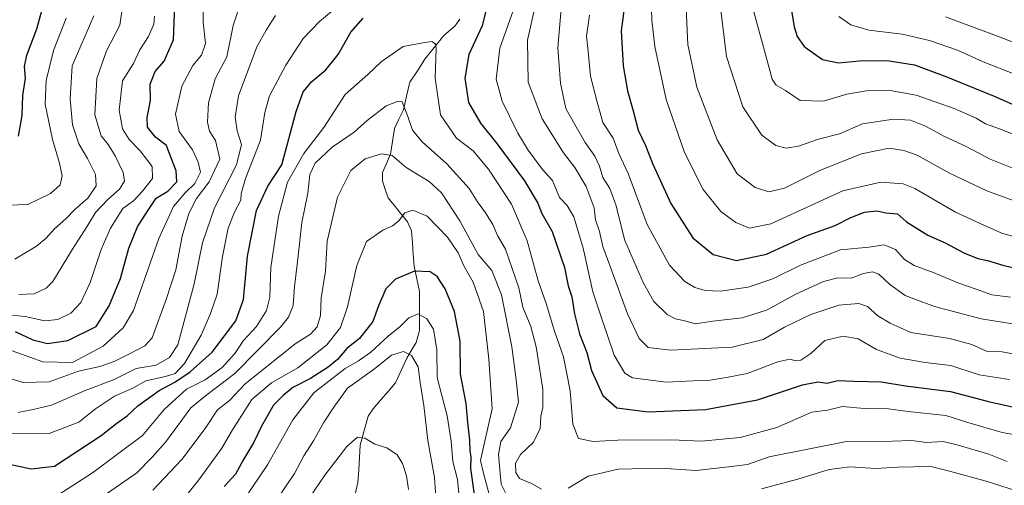
# Model space of a CAD drawing. Units: metres. Extents: x 651438 to 654893, y 4746293 to 4748682.
# Drawn here: x 652599 to 652890, y 4747268 to 4747406 of the extents above; entities that cross this region are included whole.
import ezdxf

# ---------------------------------------------------------------- set-up
doc = ezdxf.new("R2010")
doc.units = ezdxf.units.M
doc.header["$MEASUREMENT"] = 0
for name, color, linetype, lineweight in [('Corriente natural lineal', 142, 'Continuous', 13), ('Curva de nivel maestra', 36, 'Continuous', 30), ('Curva de nivel normal', 36, 'Continuous', 0)]:
    doc.layers.add(name, color=color, linetype=linetype, lineweight=lineweight)

# ---------------------------------------------------------------- blocks, each defined once
blk = doc.blocks.new('*U167')
at = {"layer": 'Curva de nivel normal', "color": 36, "linetype": 'Continuous', "lineweight": 0}
for points in [[(652594.17, 4747318.75, 880), (652600.21, 4747318.21, 880), (652606.04, 4747316.95, 880), (652609.84, 4747317.29, 880), (652613.73, 4747319.21, 880), (652616.64, 4747322.39, 880), (652619.44, 4747328.21, 880), (652622.71, 4747338.04, 880), (652625.46, 4747344.37, 880), (652629.09, 4747350.14, 880), (652632.27, 4747352.44, 880), (652634.91, 4747355.25, 880), (652637.9, 4747359.04, 880), (652637.81, 4747362.62, 880), (652634.2, 4747367.23, 880), (652631.01, 4747370.54, 880), (652629.03, 4747373.73, 880), (652628.08, 4747379.2, 880), (652629.04, 4747387.9, 880), (652632.27, 4747393.04, 880), (652634.14, 4747397.04, 880), (652636.69, 4747401.03, 880), (652638.31, 4747404.67, 880), (652638.47, 4747407.03, 880)], [(652785.49, 4747412.2, 880), (652785.68, 4747405.86, 880), (652786.55, 4747398.06, 880), (652789.97, 4747382.39, 880), (652795.34, 4747366.71, 880), (652800.9, 4747355.77, 880), (652806.1, 4747349.25, 880), (652810.56, 4747345.96, 880), (652814.62, 4747344.33, 880), (652820.95, 4747345.61, 880), (652834.29, 4747351.69, 880), (652842.24, 4747355.38, 880), (652853.45, 4747357.95, 880), (652860.12, 4747357.43, 880), (652863.58, 4747356.07, 880), (652875.62, 4747349.1, 880), (652883.97, 4747345.18, 880), (652889.5, 4747342.75, 880), (652897.79, 4747340.62, 880)]]:
    blk.add_polyline3d(points, dxfattribs=at)
blk = doc.blocks.new('*U170')
at = {"layer": 'Curva de nivel normal', "color": 36, "linetype": 'Continuous', "lineweight": 0}
for points in [[(652593.34, 4747283.69, 855), (652607.32, 4747283.56, 855), (652616.07, 4747286.96, 855), (652620.98, 4747290.9, 855), (652626.62, 4747294.68, 855), (652632.03, 4747296.96, 855), (652635.93, 4747299.21, 855), (652641.7, 4747300.43, 855), (652644.62, 4747301.29, 855), (652647.35, 4747304.31, 855), (652652.31, 4747312.69, 855), (652655.11, 4747319.12, 855), (652657, 4747324.78, 855), (652658.61, 4747335.99, 855), (652660.33, 4747344.36, 855), (652662.15, 4747349.03, 855), (652664.05, 4747352.57, 855), (652664.16, 4747354.62, 855), (652665.4, 4747358.99, 855), (652669.86, 4747370.32, 855), (652671.13, 4747378.55, 855), (652672.52, 4747383.47, 855), (652677.36, 4747392.55, 855), (652682.54, 4747400.4, 855), (652687.32, 4747405.49, 855), (652694.42, 4747411.4, 855)], [(652745.76, 4747411.64, 855), (652740.67, 4747397.6, 855), (652739.65, 4747388.42, 855), (652741.39, 4747381.86, 855), (652746.07, 4747372.41, 855), (652749.06, 4747367.38, 855), (652751.1, 4747364.77, 855), (652753.3, 4747361.64, 855), (652756.33, 4747358.42, 855), (652758.36, 4747353.45, 855), (652760.6, 4747351.02, 855), (652762.61, 4747347.7, 855), (652765.34, 4747338.43, 855), (652768.28, 4747325.47, 855), (652770.5, 4747318.7, 855), (652774.52, 4747306.72, 855), (652777.72, 4747301.42, 855), (652780.01, 4747300.01, 855), (652789.97, 4747298.78, 855), (652797.95, 4747299.16, 855), (652802.95, 4747299.38, 855), (652808.29, 4747300.27, 855), (652813.95, 4747301.33, 855), (652822.95, 4747304.77, 855), (652826.59, 4747305.61, 855), (652828.31, 4747305.05, 855), (652829.8, 4747305.29, 855), (652832.76, 4747307.28, 855), (652836.95, 4747311.11, 855), (652842.29, 4747312.36, 855), (652846.81, 4747311.55, 855), (652852.17, 4747308.44, 855), (652859.25, 4747305.9, 855), (652866.62, 4747304.64, 855), (652874.18, 4747303.74, 855), (652882.64, 4747300.99, 855), (652891.56, 4747299.55, 855)]]:
    blk.add_polyline3d(points, dxfattribs=at)
blk = doc.blocks.new('*U171')
at = {"layer": 'Curva de nivel normal', "color": 36, "linetype": 'Continuous', "lineweight": 0}
blk.add_polyline3d([(652674.58, 4747263.83, 815), (652679.93, 4747271.79, 815), (652682.68, 4747276.96, 815), (652685.51, 4747281.37, 815), (652688.51, 4747286.71, 815), (652691.56, 4747291.37, 815), (652695.64, 4747297.03, 815), (652703.58, 4747302.73, 815), (652708.62, 4747306.76, 815), (652712.24, 4747307.83, 815), (652714.52, 4747306.62, 815), (652716.56, 4747303.31, 815), (652717.15, 4747298.72, 815), (652718.18, 4747291.89, 815), (652719.43, 4747281.52, 815), (652721.35, 4747270.59, 815), (652722, 4747261.91, 815)], dxfattribs=at)
blk = doc.blocks.new('*U175')
at = {"layer": 'Curva de nivel normal', "color": 36, "linetype": 'Continuous', "lineweight": 0}
for points in [[(652895.84, 4747265.96, 835), (652884.62, 4747269.5, 835), (652873.84, 4747272.41, 835), (652867.91, 4747273.92, 835), (652863.16, 4747273.7, 835), (652858.37, 4747273.61, 835), (652852.1, 4747273.28, 835), (652844.27, 4747273.68, 835), (652838.16, 4747272.91, 835), (652828.95, 4747270.03, 835), (652818.15, 4747267.24, 835)], [(652743.07, 4747264.68, 835), (652741.08, 4747268.6, 835), (652740.3, 4747277.37, 835), (652740.97, 4747281.25, 835), (652743.82, 4747285.26, 835), (652746.21, 4747292.84, 835), (652745.56, 4747299.48, 835), (652744.28, 4747309.19, 835), (652741.16, 4747324.61, 835), (652738.32, 4747331.81, 835), (652734.29, 4747336.52, 835), (652728.82, 4747346.53, 835), (652723.42, 4747354.8, 835), (652719.84, 4747358.1, 835), (652712.99, 4747362.32, 835), (652708.79, 4747365.84, 835), (652705.67, 4747366.33, 835), (652700.88, 4747364.82, 835), (652696.6, 4747361.43, 835), (652692.61, 4747353.55, 835), (652689.64, 4747340.52, 835), (652689.08, 4747331.65, 835), (652687.87, 4747323.74, 835), (652687.61, 4747318.54, 835), (652686.59, 4747315.18, 835), (652684.66, 4747313.02, 835), (652680.12, 4747310.16, 835), (652672.64, 4747304.06, 835), (652665.29, 4747298.31, 835), (652660.66, 4747293.39, 835), (652657.12, 4747290.54, 835), (652653.66, 4747285.35, 835), (652646.67, 4747275.96, 835), (652638, 4747266.8, 835)]]:
    blk.add_polyline3d(points, dxfattribs=at)
blk = doc.blocks.new('*U182')
at = {"layer": 'Curva de nivel normal', "color": 36, "linetype": 'Continuous', "lineweight": 0}
for points in [[(652595.12, 4747351.1, 895), (652601.01, 4747351.35, 895), (652607.67, 4747354.6, 895), (652610.52, 4747357.15, 895), (652611.11, 4747359.84, 895), (652610.4, 4747363.57, 895), (652608.25, 4747370.56, 895), (652606.12, 4747381.04, 895), (652606.45, 4747387.97, 895), (652608.61, 4747396.94, 895), (652612.31, 4747406.42, 895)], [(652815.88, 4747408.32, 895), (652819.64, 4747394.64, 895), (652821.32, 4747388.4, 895), (652822.52, 4747386.61, 895), (652825.28, 4747385.03, 895), (652829.6, 4747382.09, 895), (652836.55, 4747381.88, 895), (652843.43, 4747383.93, 895), (652849.16, 4747385, 895), (652856.29, 4747385.08, 895), (652863.95, 4747383.66, 895), (652875.24, 4747379.7, 895), (652881.73, 4747376.86, 895), (652884.5, 4747375.17, 895), (652888.57, 4747373.69, 895), (652899.23, 4747369.58, 895)]]:
    blk.add_polyline3d(points, dxfattribs=at)
blk = doc.blocks.new('*U188')
at = {"layer": 'Curva de nivel normal', "color": 36, "linetype": 'Continuous', "lineweight": 0}
blk.add_polyline3d([(652682.95, 4747262.56, 810), (652688.9, 4747271.26, 810), (652695.41, 4747279.7, 810), (652698.57, 4747282.52, 810), (652700.79, 4747282.21, 810), (652703.74, 4747280.42, 810), (652707.22, 4747279.34, 810), (652710.28, 4747277.31, 810), (652711.93, 4747274.75, 810), (652713.13, 4747271.04, 810), (652713.68, 4747267.04, 810)], dxfattribs=at)
blk = doc.blocks.new('*U189')
at = {"layer": 'Curva de nivel normal', "color": 36, "linetype": 'Continuous', "lineweight": 0}
blk.add_polyline3d([(652647.65, 4747264.92, 830), (652651.66, 4747269.9, 830), (652658.45, 4747279.26, 830), (652661.56, 4747284.71, 830), (652667.34, 4747293.61, 830), (652673.14, 4747298.54, 830), (652680.95, 4747302.99, 830), (652689.48, 4747309.82, 830), (652693.51, 4747314.94, 830), (652695.62, 4747321.04, 830), (652698.41, 4747333.32, 830), (652701.29, 4747340.38, 830), (652706.04, 4747343.78, 830), (652708.95, 4747345.07, 830), (652710.7, 4747346.41, 830), (652712.62, 4747348.83, 830), (652714.95, 4747349.69, 830), (652719.18, 4747347.86, 830), (652725.18, 4747341.71, 830), (652728.42, 4747337.06, 830), (652730.18, 4747333.04, 830), (652732.81, 4747328.33, 830), (652735.9, 4747319.65, 830), (652737.5, 4747305.58, 830), (652738.45, 4747290.87, 830), (652736.2, 4747280.94, 830), (652735.02, 4747275.57, 830), (652735.83, 4747271.82, 830), (652737.8, 4747264.49, 830)], dxfattribs=at)
blk = doc.blocks.new('*U191')
at = {"layer": 'Curva de nivel normal', "color": 36, "linetype": 'Continuous', "lineweight": 0}
for points in [[(652890.88, 4747275.3, 840), (652885.5, 4747277.49, 840), (652876.34, 4747280.13, 840), (652871.95, 4747281.18, 840), (652866.95, 4747280.94, 840), (652862.62, 4747281.5, 840), (652856.8, 4747281.35, 840), (652843.36, 4747281.2, 840), (652820.42, 4747276.66, 840), (652814, 4747274.43, 840), (652808.41, 4747273.68, 840), (652798.87, 4747272.67, 840), (652788.31, 4747273.29, 840), (652775.71, 4747273.06, 840), (652766.9, 4747270.95, 840), (652760.95, 4747267.43, 840)], [(652753.04, 4747267.13, 840), (652750.09, 4747268.84, 840), (652746.57, 4747270.32, 840), (652745.4, 4747272.06, 840), (652745.38, 4747274.82, 840), (652746.81, 4747277.37, 840), (652750.72, 4747281.04, 840), (652752.67, 4747285.04, 840), (652752.84, 4747288.7, 840), (652753.45, 4747291.26, 840), (652753.41, 4747296.67, 840), (652751.49, 4747309.24, 840), (652749.9, 4747315.25, 840), (652747.52, 4747320.99, 840), (652746.37, 4747326.71, 840), (652742.35, 4747338.08, 840), (652740.04, 4747342.12, 840), (652738.64, 4747345.39, 840), (652736.47, 4747348.89, 840), (652734.06, 4747352.15, 840), (652731.68, 4747356.1, 840), (652725.06, 4747363.41, 840), (652717.75, 4747369.88, 840), (652714.86, 4747373.31, 840), (652713.46, 4747377.36, 840), (652711.83, 4747381.67, 840), (652710.6, 4747381.93, 840), (652707.1, 4747380.48, 840), (652701.41, 4747376.14, 840), (652697.62, 4747372.69, 840), (652691.07, 4747368.34, 840), (652686.03, 4747363.58, 840), (652684.5, 4747360.21, 840), (652683.84, 4747354.67, 840), (652682.12, 4747346.04, 840), (652680.85, 4747334.37, 840), (652679.9, 4747327.04, 840), (652679.54, 4747321.46, 840), (652678.15, 4747318, 840), (652675.81, 4747315.06, 840), (652662.31, 4747301.29, 840), (652653.62, 4747294.77, 840), (652649.29, 4747291.19, 840), (652641.86, 4747281.12, 840), (652637.84, 4747276.61, 840), (652633.22, 4747271.98, 840), (652624.59, 4747265.94, 840)]]:
    blk.add_polyline3d(points, dxfattribs=at)
blk = doc.blocks.new('*U196')
at = {"layer": 'Curva de nivel normal', "color": 36, "linetype": 'Continuous', "lineweight": 0}
blk.add_polyline3d([(652663.03, 4747261.18, 820), (652671.95, 4747274.29, 820), (652679.4, 4747287.6, 820), (652685.61, 4747295.57, 820), (652694.9, 4747302.77, 820), (652698.86, 4747305.04, 820), (652702.53, 4747307.66, 820), (652707.7, 4747312.37, 820), (652711.21, 4747315.21, 820), (652713.74, 4747317.79, 820), (652716.55, 4747318.97, 820), (652719.13, 4747317.52, 820), (652721.1, 4747314.47, 820), (652722.06, 4747308.37, 820), (652722.2, 4747300.19, 820), (652725.1, 4747288.85, 820), (652726.32, 4747281.35, 820), (652726.84, 4747275.34, 820), (652728.22, 4747269.95, 820), (652728.95, 4747262.02, 820)], dxfattribs=at)
blk = doc.blocks.new('*U197')
at = {"layer": 'Curva de nivel normal', "color": 36, "linetype": 'Continuous', "lineweight": 0}
blk.add_polyline3d([(652608.52, 4747264.48, 845), (652620.16, 4747271.97, 845), (652634.96, 4747283.04, 845), (652641.34, 4747290.72, 845), (652647.97, 4747296.7, 845), (652653.46, 4747299.47, 845), (652658.48, 4747303.09, 845), (652662.26, 4747307.25, 845), (652664.81, 4747311.09, 845), (652668.72, 4747315.28, 845), (652671.69, 4747320.02, 845), (652672.63, 4747323.92, 845), (652672.96, 4747332.68, 845), (652675.15, 4747347.9, 845), (652677.86, 4747357.93, 845), (652682.74, 4747366.44, 845), (652688.62, 4747374.1, 845), (652694.95, 4747383.84, 845), (652701.63, 4747389.82, 845), (652705.61, 4747393.57, 845), (652712.08, 4747398.04, 845), (652717.9, 4747399.15, 845), (652720.59, 4747399.57, 845), (652721.67, 4747398.84, 845), (652721.9, 4747397.51, 845), (652721.52, 4747388.7, 845), (652723.19, 4747377.88, 845), (652727.87, 4747370.96, 845), (652732.77, 4747367.19, 845), (652737.4, 4747361.77, 845), (652744.13, 4747351.42, 845), (652748.79, 4747340.57, 845), (652752.09, 4747328.76, 845), (652754.44, 4747322.08, 845), (652756.91, 4747313.86, 845), (652759.58, 4747306.29, 845), (652761.57, 4747296.21, 845), (652762.34, 4747286.36, 845), (652763.98, 4747282.14, 845), (652768.34, 4747281.21, 845), (652775.61, 4747281.61, 845), (652791.62, 4747281.68, 845), (652800.29, 4747281.34, 845), (652811.89, 4747282.4, 845), (652822.71, 4747285.36, 845), (652833.02, 4747289.91, 845), (652837.68, 4747290.46, 845), (652842.18, 4747291.6, 845), (652848.54, 4747290.98, 845), (652855.71, 4747290.89, 845), (652861.6, 4747290.06, 845), (652872.77, 4747288.94, 845), (652879.23, 4747286.87, 845), (652889.36, 4747283.9, 845), (652909.62, 4747280.34, 845)], dxfattribs=at)
blk = doc.blocks.new('*U208')
at = {"layer": 'Curva de nivel normal', "color": 36, "linetype": 'Continuous', "lineweight": 0}
for points in [[(652597.19, 4747335.16, 890), (652603.58, 4747339.05, 890), (652606.46, 4747341.34, 890), (652608.9, 4747344.17, 890), (652612.22, 4747347.05, 890), (652615, 4747349.95, 890), (652618.71, 4747353.18, 890), (652621.2, 4747356.83, 890), (652620.98, 4747360.22, 890), (652618.7, 4747364.9, 890), (652616.09, 4747369.28, 890), (652614.17, 4747374.91, 890), (652613.54, 4747382.49, 890), (652614.16, 4747392.36, 890), (652620.57, 4747407.1, 890)], [(652805.84, 4747411.15, 890), (652807.8, 4747395.11, 890), (652812.64, 4747380.26, 890), (652818.26, 4747371.84, 890), (652822.41, 4747368.75, 890), (652825.43, 4747367.95, 890), (652829.14, 4747368.61, 890), (652835.02, 4747370.68, 890), (652841.23, 4747372.24, 890), (652848.09, 4747375.16, 890), (652857.28, 4747376.62, 890), (652862.22, 4747376.29, 890), (652866.74, 4747374.5, 890), (652872.53, 4747371.31, 890), (652878.71, 4747368.47, 890), (652885.86, 4747364.72, 890), (652893.7, 4747361.55, 890)]]:
    blk.add_polyline3d(points, dxfattribs=at)
blk = doc.blocks.new('*U213')
at = {"layer": 'Curva de nivel normal', "color": 36, "linetype": 'Continuous', "lineweight": 0}
for points in [[(652589.68, 4747301.78, 865), (652599.62, 4747298.64, 865), (652607.29, 4747298.87, 865), (652615.95, 4747302.02, 865), (652622.29, 4747303.36, 865), (652626.57, 4747304.86, 865), (652631.1, 4747307.11, 865), (652635.66, 4747309.49, 865), (652637.84, 4747311.87, 865), (652642.09, 4747323.5, 865), (652644.76, 4747332.03, 865), (652646.64, 4747341.99, 865), (652648.66, 4747348.69, 865), (652650.93, 4747353.12, 865), (652654.68, 4747358.04, 865), (652657.87, 4747364.76, 865), (652656.57, 4747370.27, 865), (652654.79, 4747373.01, 865), (652654.18, 4747375.66, 865), (652654.5, 4747381.38, 865), (652656.43, 4747388.5, 865), (652659.9, 4747395.04, 865), (652661.73, 4747404.32, 865), (652664.29, 4747411.85, 865)], [(652758.92, 4747410.37, 865), (652757.86, 4747397.69, 865), (652758.7, 4747387.24, 865), (652760.29, 4747379.7, 865), (652762.5, 4747375.66, 865), (652765.99, 4747369.71, 865), (652768.82, 4747365.64, 865), (652770.21, 4747362.63, 865), (652771.21, 4747359.3, 865), (652773.28, 4747356.04, 865), (652775.05, 4747351.28, 865), (652777.68, 4747340.73, 865), (652783.24, 4747328.03, 865), (652786.34, 4747322.64, 865), (652790.19, 4747318.82, 865), (652792.66, 4747317.49, 865), (652795.11, 4747317, 865), (652798.66, 4747316.06, 865), (652803.73, 4747316.77, 865), (652812.46, 4747317.85, 865), (652819.67, 4747320.11, 865), (652828.48, 4747324.86, 865), (652836.47, 4747328.53, 865), (652840.76, 4747329.6, 865), (652844.66, 4747329.58, 865), (652848.39, 4747330.93, 865), (652850.99, 4747331.45, 865), (652852.87, 4747330.68, 865), (652856.04, 4747327.81, 865), (652860.66, 4747324.42, 865), (652863.52, 4747323.28, 865), (652869.4, 4747321.12, 865), (652883.21, 4747317.49, 865), (652898.07, 4747315.16, 865)]]:
    blk.add_polyline3d(points, dxfattribs=at)
blk = doc.blocks.new('*U220')
at = {"layer": 'Curva de nivel normal', "color": 36, "linetype": 'Continuous', "lineweight": 0}
blk.add_polyline3d([(652841.02, 4747406.92, 905), (652844.62, 4747404.51, 905), (652849.95, 4747402.9, 905), (652859.78, 4747401.75, 905), (652867.91, 4747399.83, 905), (652876.2, 4747397, 905), (652883.76, 4747393.53, 905), (652893.39, 4747389.81, 905)], dxfattribs=at)
blk = doc.blocks.new('*U226')
at = {"layer": 'Curva de nivel normal', "color": 36, "linetype": 'Continuous', "lineweight": 0}
for points in [[(652598.13, 4747289.83, 860), (652602.58, 4747290.72, 860), (652607.96, 4747291.95, 860), (652617.96, 4747296.35, 860), (652626.38, 4747299.46, 860), (652633.04, 4747302.79, 860), (652638.94, 4747303.78, 860), (652642.91, 4747306.06, 860), (652645.41, 4747309.83, 860), (652650.27, 4747327.87, 860), (652652.68, 4747340.04, 860), (652656.23, 4747350.37, 860), (652662.75, 4747363.04, 860), (652664.2, 4747369.07, 860), (652662.98, 4747373.08, 860), (652662.39, 4747377.14, 860), (652663.33, 4747383.45, 860), (652668.78, 4747398.02, 860), (652671.56, 4747402.95, 860), (652674.35, 4747407.23, 860)], [(652751.19, 4747409.98, 860), (652748.86, 4747399.99, 860), (652749.09, 4747387.51, 860), (652753.26, 4747376.65, 860), (652759.6, 4747366.66, 860), (652762.95, 4747362.32, 860), (652766.22, 4747356.62, 860), (652768.62, 4747350.38, 860), (652769.03, 4747346.78, 860), (652770.22, 4747343.3, 860), (652771.17, 4747338.92, 860), (652775.07, 4747328.49, 860), (652778.52, 4747318.94, 860), (652781.98, 4747311.73, 860), (652784.64, 4747309.06, 860), (652791.18, 4747308.25, 860), (652809.44, 4747309.12, 860), (652818.65, 4747311.36, 860), (652825, 4747315.03, 860), (652832.76, 4747318.83, 860), (652841.1, 4747321.52, 860), (652846.97, 4747322.06, 860), (652849.54, 4747321.13, 860), (652852.63, 4747318.4, 860), (652856.28, 4747316.2, 860), (652862.41, 4747313.5, 860), (652873.78, 4747311.71, 860), (652880.44, 4747309.9, 860), (652884.96, 4747307.88, 860), (652889.36, 4747307.78, 860), (652895.06, 4747306.65, 860)]]:
    blk.add_polyline3d(points, dxfattribs=at)
blk = doc.blocks.new('*U228')
at = {"layer": 'Curva de nivel normal', "color": 36, "linetype": 'Continuous', "lineweight": 0}
blk.add_polyline3d([(652872.62, 4747406.85, 910), (652888.81, 4747400.8, 910), (652899.66, 4747396.62, 910)], dxfattribs=at)
blk = doc.blocks.new('*U233')
at = {"layer": 'Curva de nivel normal', "color": 36, "linetype": 'Continuous', "lineweight": 0}
for points in [[(652598.29, 4747324.7, 885), (652602.9, 4747324.87, 885), (652606.44, 4747326.59, 885), (652608.39, 4747328.6, 885), (652614.26, 4747338.13, 885), (652618.43, 4747344.71, 885), (652620.99, 4747348.97, 885), (652624.63, 4747352.84, 885), (652628.16, 4747355.85, 885), (652629.62, 4747358.19, 885), (652629.18, 4747360.81, 885), (652626.82, 4747365.76, 885), (652624.77, 4747369.04, 885), (652622.71, 4747371.68, 885), (652620.82, 4747377.88, 885), (652621.4, 4747388.6, 885), (652624.3, 4747396.78, 885), (652628.2, 4747404.37, 885), (652629.8, 4747415.38, 885)], [(652795.84, 4747409.37, 885), (652796.35, 4747398.71, 885), (652799.04, 4747386.04, 885), (652805, 4747370.42, 885), (652810.92, 4747360.4, 885), (652816.3, 4747356.38, 885), (652820.3, 4747355.06, 885), (652824.99, 4747356.13, 885), (652835.6, 4747361.5, 885), (652847.74, 4747366.28, 885), (652855.96, 4747367.95, 885), (652860.3, 4747367.29, 885), (652864.19, 4747365.94, 885), (652873.84, 4747360.63, 885), (652884.82, 4747355.36, 885), (652896.19, 4747351.26, 885)]]:
    blk.add_polyline3d(points, dxfattribs=at)
blk = doc.blocks.new('*U236')
at = {"layer": 'Curva de nivel normal', "color": 36, "linetype": 'Continuous', "lineweight": 0}
for points in [[(652589.92, 4747310.34, 870), (652605.39, 4747304.81, 870), (652614.2, 4747304.62, 870), (652623.29, 4747309.44, 870), (652629.21, 4747314.89, 870), (652632.28, 4747319.96, 870), (652639.82, 4747341.3, 870), (652644.1, 4747350.71, 870), (652647.54, 4747354.76, 870), (652650.46, 4747357.59, 870), (652652.09, 4747360.87, 870), (652651.38, 4747363.81, 870), (652649.74, 4747367.54, 870), (652645.8, 4747372.96, 870), (652644.73, 4747378.1, 870), (652646.56, 4747386.37, 870), (652649.81, 4747392.42, 870), (652652.36, 4747395.56, 870), (652653.56, 4747398.92, 870), (652652.87, 4747405.29, 870), (652652.91, 4747411.19, 870)], [(652767.28, 4747407.37, 870), (652766.4, 4747401.09, 870), (652766.86, 4747396.59, 870), (652767.58, 4747389.26, 870), (652769.4, 4747382.05, 870), (652771.22, 4747375.62, 870), (652774.25, 4747370.92, 870), (652775.97, 4747366.45, 870), (652778.72, 4747360.46, 870), (652784.3, 4747345.46, 870), (652790.93, 4747333.35, 870), (652795.44, 4747328.53, 870), (652798.38, 4747326.8, 870), (652801.44, 4747325.86, 870), (652806.02, 4747325.72, 870), (652814.18, 4747326.88, 870), (652821.53, 4747329.32, 870), (652829.66, 4747333.37, 870), (652841.59, 4747337.93, 870), (652849.95, 4747338.74, 870), (652854.51, 4747339.38, 870), (652857.84, 4747338.02, 870), (652860.51, 4747335.11, 870), (652863.36, 4747333.24, 870), (652869.24, 4747331.16, 870), (652876.24, 4747328.17, 870), (652881.7, 4747326.25, 870), (652886.38, 4747324.62, 870), (652891.84, 4747323.88, 870)]]:
    blk.add_polyline3d(points, dxfattribs=at)
blk = doc.blocks.new('*U246')
at = {"layer": 'Curva de nivel maestra', "color": 36, "linetype": 'Continuous', "lineweight": 30}
for points in [[(652598.25, 4747371.52, 900), (652599.28, 4747377.7, 900), (652599.54, 4747383.61, 900), (652600.33, 4747388.69, 900), (652600.05, 4747392.12, 900), (652600.69, 4747395.55, 900), (652603.67, 4747403.28, 900), (652606.34, 4747413.04, 900)], [(652824.94, 4747421.35, 900), (652827.8, 4747403.86, 900), (652828.71, 4747401, 900), (652830.83, 4747398.06, 900), (652836.19, 4747394.19, 900), (652840.95, 4747393.26, 900), (652847.14, 4747393.84, 900), (652855.35, 4747393.92, 900), (652863.42, 4747392.64, 900), (652872.75, 4747389.17, 900), (652887.06, 4747383.36, 900), (652894.47, 4747380.15, 900)]]:
    blk.add_polyline3d(points, dxfattribs=at)
blk = doc.blocks.new('*U247')
at = {"layer": 'Curva de nivel maestra', "color": 36, "linetype": 'Continuous', "lineweight": 30}
blk.add_polyline3d([(652733.21, 4747265.59, 825), (652732.16, 4747273.2, 825), (652732.22, 4747276.64, 825), (652731.95, 4747278.46, 825), (652731.84, 4747281.57, 825), (652731.23, 4747286.8, 825), (652730.73, 4747292.43, 825), (652729.1, 4747301.14, 825), (652728.94, 4747310.86, 825), (652727.31, 4747319.65, 825), (652724.48, 4747326.43, 825), (652722.2, 4747330.08, 825), (652720.06, 4747331.44, 825), (652715.48, 4747331.58, 825), (652709.83, 4747329.24, 825), (652706.95, 4747326.37, 825), (652704.82, 4747321.37, 825), (652703.14, 4747316.71, 825), (652699.21, 4747311.71, 825), (652695.44, 4747308.71, 825), (652692.61, 4747305.48, 825), (652689.92, 4747303.25, 825), (652684.65, 4747299.89, 825), (652679.39, 4747297.19, 825), (652676.54, 4747294.86, 825), (652673.68, 4747291.99, 825), (652670.12, 4747285.71, 825), (652667.84, 4747280.84, 825), (652664.88, 4747275.93, 825), (652662.5, 4747271.51, 825), (652659.1, 4747267.89, 825)], dxfattribs=at)
blk = doc.blocks.new('*U248')
at = {"layer": 'Curva de nivel maestra', "color": 36, "linetype": 'Continuous', "lineweight": 30}
for points in [[(652592.24, 4747275.17, 850), (652601.95, 4747273.12, 850), (652608.9, 4747273.95, 850), (652622.68, 4747283.04, 850), (652627.32, 4747286.63, 850), (652630.44, 4747288.77, 850), (652633.59, 4747291.73, 850), (652639.83, 4747296.34, 850), (652644.52, 4747298.82, 850), (652649, 4747301.84, 850), (652655.55, 4747307.62, 850), (652662.54, 4747316.94, 850), (652664.8, 4747323.18, 850), (652666.02, 4747336.07, 850), (652668.72, 4747349.53, 850), (652672.02, 4747356.76, 850), (652676.18, 4747363.04, 850), (652680.42, 4747378.88, 850), (652682.52, 4747384.64, 850), (652685.1, 4747387.76, 850), (652689.25, 4747391.13, 850), (652692.87, 4747395.71, 850), (652696.57, 4747402.3, 850), (652700.27, 4747406.43, 850)], [(652737.05, 4747410.55, 850), (652735.45, 4747404.16, 850), (652731.56, 4747395.71, 850), (652730.32, 4747388.75, 850), (652731.44, 4747381.55, 850), (652734.94, 4747375.42, 850), (652739.86, 4747369.37, 850), (652748.05, 4747358.37, 850), (652751.92, 4747351.7, 850), (652753.11, 4747348.67, 850), (652756.18, 4747343.37, 850), (652759.87, 4747332.74, 850), (652760.89, 4747327.31, 850), (652761.98, 4747324.06, 850), (652762.81, 4747318.98, 850), (652764.32, 4747313.09, 850), (652766.47, 4747307.55, 850), (652767.85, 4747302.2, 850), (652771.19, 4747294.84, 850), (652775.36, 4747291.22, 850), (652784.61, 4747290.02, 850), (652801.62, 4747290.72, 850), (652816.95, 4747293.52, 850), (652830.29, 4747298.03, 850), (652834.81, 4747298.9, 850), (652837.62, 4747298.49, 850), (652840.75, 4747299.29, 850), (652845.47, 4747299.02, 850), (652853.58, 4747298.83, 850), (652860.81, 4747297.67, 850), (652874.11, 4747295.97, 850), (652885.35, 4747293.03, 850), (652903, 4747289.07, 850)]]:
    blk.add_polyline3d(points, dxfattribs=at)
blk = doc.blocks.new('*U253')
at = {"layer": 'Curva de nivel maestra', "color": 36, "linetype": 'Continuous', "lineweight": 30}
for points in [[(652597.2, 4747313.77, 875), (652602.43, 4747311.25, 875), (652606.85, 4747310.22, 875), (652612.87, 4747311.12, 875), (652621.22, 4747315.27, 875), (652625.07, 4747321.4, 875), (652628.44, 4747329.48, 875), (652630.86, 4747338.4, 875), (652633.47, 4747344.76, 875), (652636.41, 4747349.38, 875), (652638.95, 4747353.23, 875), (652642.46, 4747355.31, 875), (652645.09, 4747358.07, 875), (652644.92, 4747361.28, 875), (652643.34, 4747365.31, 875), (652642.09, 4747368.76, 875), (652638.83, 4747371.23, 875), (652636.46, 4747374.22, 875), (652636.34, 4747377.09, 875), (652637.32, 4747382.08, 875), (652637.18, 4747386.95, 875), (652638.67, 4747390.72, 875), (652641.32, 4747393.71, 875), (652644.11, 4747400.04, 875), (652644.55, 4747410.18, 875)], [(652778.57, 4747417.66, 875), (652776.63, 4747402.72, 875), (652777.23, 4747392.32, 875), (652778.54, 4747385, 875), (652780.18, 4747379.01, 875), (652781.61, 4747373.3, 875), (652783.87, 4747368.75, 875), (652786.01, 4747363.3, 875), (652791.32, 4747351.61, 875), (652797.84, 4747341.5, 875), (652803.9, 4747336.52, 875), (652810.8, 4747334.79, 875), (652819.64, 4747336.62, 875), (652831.71, 4747342.13, 875), (652839.98, 4747345.11, 875), (652844.62, 4747347.48, 875), (652848.62, 4747349.09, 875), (652852.29, 4747349.43, 875), (652854.98, 4747348.86, 875), (652858.41, 4747348.59, 875), (652861.1, 4747346.22, 875), (652867.41, 4747342.26, 875), (652872.57, 4747340, 875), (652878.07, 4747337.02, 875), (652882.23, 4747335.31, 875), (652885.02, 4747334.77, 875), (652889.87, 4747333.32, 875), (652897.99, 4747331.52, 875)]]:
    blk.add_polyline3d(points, dxfattribs=at)

msp = doc.modelspace()

# ---------------------------------------------------------------- linework, layer by layer
at = {"layer": 'Corriente natural lineal', "color": 142, "linetype": 'Continuous', "lineweight": 13}
msp.add_polyline3d([(652728.86, 4747406.13, 847.38), (652727.34, 4747404.09, 847.08), (652724.12, 4747401.29, 846.07), (652721.31, 4747397.79, 844.7), (652718.5, 4747394.28, 844.21), (652716.31, 4747390.88, 843.37), (652714.11, 4747387.49, 842.49), (652713.13, 4747383.42, 841.08), (652712.15, 4747379.35, 839.43), (652710.83, 4747376.56, 838.41), (652709.5, 4747373.78, 837.64), (652708.94, 4747369.99, 836.41), (652708.38, 4747366.21, 835.17), (652707.16, 4747363.48, 834.14), (652705.94, 4747360.76, 833.27), (652705.97, 4747358.32, 832.6), (652706.8, 4747355.82, 831.93), (652707.64, 4747353.31, 831.28), (652710.49, 4747349.76, 830.53), (652713.34, 4747346.21, 829.46), (652714.58, 4747343.5, 828.66), (652714.83, 4747340.04, 827.75), (652715.08, 4747336.59, 826.64), (652715.33, 4747333.13, 825.33), (652716.12, 4747329.37, 823.82), (652716.92, 4747325.6, 822.27), (652716.91, 4747321.75, 820.78), (652716.9, 4747317.91, 819.36), (652716.9, 4747314.06, 817.61), (652715.93, 4747310.51, 816.39), (652714.56, 4747308.22, 815.39), (652713.19, 4747305.92, 814.5), (652711.52, 4747302.23, 813.27), (652709.85, 4747298.53, 812.53), (652707.62, 4747296, 812.09), (652705.4, 4747293.46, 811.74), (652703.17, 4747290.93, 811.36), (652701.73, 4747288.7, 810.99), (652700.57, 4747284.43, 810.45), (652699.4, 4747280.17, 809.77), (652699.17, 4747276.48, 808.71), (652698.94, 4747272.8, 807.56), (652698.71, 4747269.12, 806.58), (652698, 4747266, 805.83)], dxfattribs=at)

# ---------------------------------------------------------------- block references
at = {"layer": 'Curva de nivel maestra', "color": 36, "linetype": 'Continuous', "lineweight": 30}
for name in ['*U253', '*U246', '*U248', '*U247']:
    msp.add_blockref(name, (0, 0), dxfattribs=at)
at = {"layer": 'Curva de nivel normal', "color": 36, "linetype": 'Continuous', "lineweight": 0}
for name in ['*U236', '*U167', '*U213', '*U233', '*U208', '*U182', '*U220', '*U228', '*U226', '*U170', '*U197', '*U191', '*U175', '*U189', '*U196', '*U171', '*U188']:
    msp.add_blockref(name, (0, 0), dxfattribs=at)

doc.saveas('drawing.dxf')
